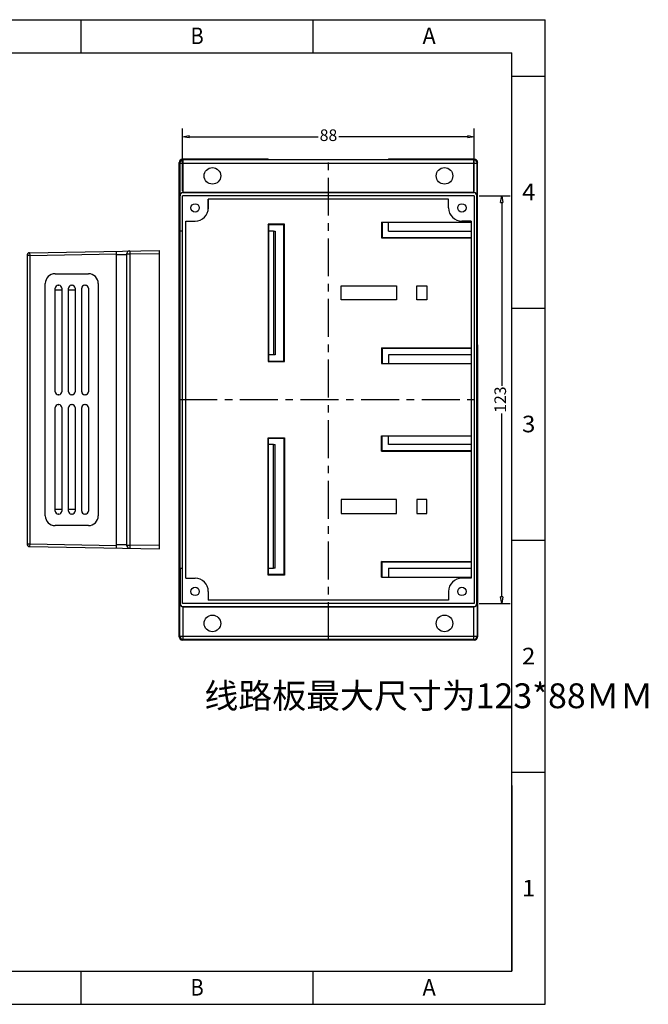
# Model space of a CAD drawing. Units: millimetres. Extents: x -3871 to -3420, y -572 to -275.
# Drawn here: x -3610 to -3420, y -572 to -275 of the extents above; entities that cross this region are included whole.
import ezdxf
from ezdxf.enums import TextEntityAlignment as Align

# ---------------------------------------------------------------- set-up
doc = ezdxf.new("R2010")
doc.units = ezdxf.units.MM
doc.header["$LTSCALE"] = 0.5
doc.linetypes.add('CENTER', pattern=[50.8, 31.75, -6.35, 6.35, -6.35])
doc.layers.add('dim', color=3, linetype='Continuous')
doc.styles.add('romans', font='romans.shx', dxfattribs={"width": 0.75, "bigfont": 'fangsong.shx'})
doc.styles.add('TEXTSTYLE_0', font='txt', dxfattribs={"width": 0.8})
doc.dimstyles.new('MSTD', dxfattribs={"dimtxt": 3.5, "dimasz": 2, "dimexe": 2.5, "dimexo": 1.5, "dimgap": 1, "dimtad": 0, "dimdsep": 46, "dimtxsty": 'romans', "dimblk": 'CLOSEDBLANK', "dimcen": 0, "dimclrd": 92, "dimclre": 92, "dimclrt": 3, "dimadec": 1, "dimazin": 2, "dimtfac": 0.5, "dimtmove": 0, "dimatfit": 3, "dimfxl": 1, "dimarcsym": 0})

# ---------------------------------------------------------------- blocks, each defined once
blk = doc.blocks.new('SUN_6HWZ35TKXU86YGHH1AY77V3D6FJ')
at = {"color": 7, "linetype": 'Continuous'}
for p, q in [((-420, 297), (0, 297)), ((-420, 0), (-420, 297)), ((-350, 287), (-350, 297)), ((-280, 287), (-280, 297)), ((-210, 287), (-210, 297)), ((-140, 287), (-140, 297)), ((-70, 287), (-70, 297)), ((0, 0), (0, 297)), ((-410, 287), (-10, 287)), ((-410, 10), (-410, 287)), ((-10, 10), (-10, 287)), ((-420, 280), (-410, 280)), ((-10, 280), (0, 280)), ((-420, 210), (-410, 210)), ((-10, 210), (0, 210)), ((-420, 140), (-410, 140)), ((-10, 140), (0, 140)), ((-420, 70), (-410, 70)), ((-10, 70), (0, 70)), ((-410, 10), (-10, 10)), ((-350, 0), (-350, 10)), ((-280, 0), (-280, 10)), ((-210, 0), (-210, 10)), ((-140, 0), (-140, 10)), ((-70, 0), (-70, 10)), ((-420, 0), (0, 0))]:
    blk.add_line(p, q, dxfattribs=at)
at = {"color": 2, "linetype": 'Continuous', "style": 'TEXTSTYLE_0'}
for s, width, p, p2 in [('F', 1.292308, (-386.98, 289.63), (-382.98, 289.63)), ('E', 1.292308, (-316.98, 289.63), (-312.98, 289.63)), ('D', 1.2, (-246.98, 289.63), (-242.98, 289.63)), ('C', 1.12, (-176.98, 289.63), (-172.98, 289.63)), ('B', 1.2, (-106.98, 289.63), (-102.98, 289.63)), ('A', 1.05, (-36.98, 289.63), (-32.98, 289.63)), ('4', 1.12, (-416.95, 242.54), (-412.95, 242.54)), ('4', 1.12, (-6.95, 242.54), (-2.95, 242.54)), ('3', 1.2, (-416.95, 172.54), (-412.95, 172.54)), ('3', 1.2, (-6.95, 172.54), (-2.95, 172.54)), ('2', 1.2, (-416.95, 102.54), (-412.95, 102.54)), ('2', 1.2, (-6.95, 102.54), (-2.95, 102.54)), ('1', 3.36, (-416.95, 32.54), (-412.95, 32.54)), ('1', 3.36, (-6.95, 32.54), (-2.95, 32.54)), ('F', 1.292308, (-386.98, 2.63), (-382.98, 2.63)), ('E', 1.292308, (-316.98, 2.63), (-312.98, 2.63)), ('D', 1.2, (-246.98, 2.63), (-242.98, 2.63)), ('C', 1.12, (-176.98, 2.63), (-172.98, 2.63)), ('B', 1.2, (-106.98, 2.63), (-102.98, 2.63)), ('A', 1.05, (-36.98, 2.63), (-32.98, 2.63))]:
    blk.add_text(s, height=5, dxfattribs=dict(at, width=width)).set_placement(p, p2, align=Align.FIT)
blk = doc.blocks.new('_ClosedBlank')
at = {"color": 0, "linetype": 'ByBlock', "lineweight": -2}
for p, q in [((-1, 0.17), (0, 0)), ((-1, 0.17), (-1, -0.17)), ((0, 0), (-1, -0.17))]:
    blk.add_line(p, q, dxfattribs=at)
blk = doc.blocks.new('*D3')
at = {"layer": 'Defpoints', "color": 0}
for p in [(-2679.87, -2214.31), (-2767.87, -2232.12), (-2679.87, -2232.12)]:
    blk.add_point(p, dxfattribs=at)
at = {"layer": 'dim', "color": 92, "lineweight": -2}
for p, q in [((-2767.87, -2230.62), (-2767.87, -2211.81)), ((-2679.87, -2230.62), (-2679.87, -2211.81)), ((-2765.87, -2214.31), (-2727, -2214.31)), ((-2681.87, -2214.31), (-2720.75, -2214.31))]:
    blk.add_line(p, q, dxfattribs=at)
at = {"layer": 'dim', "color": 92, "lineweight": -2, "xscale": 2, "yscale": 2, "zscale": 2, "rotation": 180}
blk.add_blockref('_ClosedBlank', (-2767.87, -2214.31), dxfattribs=at)
at = {"layer": 'dim', "color": 92, "lineweight": -2, "xscale": 2, "yscale": 2, "zscale": 2}
blk.add_blockref('_ClosedBlank', (-2679.87, -2214.31), dxfattribs=at)
at = {"layer": 'dim', "color": 3, "insert": (-2723.87, -2214.31), "char_height": 3.5, "attachment_point": 5, "style": 'romans'}
blk.add_mtext('88', dxfattribs=at)
blk = doc.blocks.new('*D4')
at = {"layer": 'Defpoints', "color": 0}
for p in [(-2679.87, -2232.12), (-2679.87, -2355.12), (-2671.6, -2355.12)]:
    blk.add_point(p, dxfattribs=at)
at = {"layer": 'dim', "color": 92, "lineweight": -2}
for p, q in [((-2678.37, -2232.12), (-2669.1, -2232.12)), ((-2671.6, -2234.12), (-2671.6, -2289.44)), ((-2671.6, -2353.12), (-2671.6, -2297.81)), ((-2678.37, -2355.12), (-2669.1, -2355.12))]:
    blk.add_line(p, q, dxfattribs=at)
at = {"layer": 'dim', "color": 92, "lineweight": -2, "xscale": 2, "yscale": 2, "zscale": 2}
for p, rotation in [((-2671.6, -2232.12), 90), ((-2671.6, -2355.12), 270)]:
    blk.add_blockref('_ClosedBlank', p, dxfattribs=dict(at, rotation=rotation))
at = {"layer": 'dim', "color": 3, "insert": (-2671.6, -2293.62), "char_height": 3.5, "attachment_point": 5, "rotation": 90, "style": 'romans'}
blk.add_mtext('123', dxfattribs=at)

msp = doc.modelspace()

# ---------------------------------------------------------------- linework, layer by layer
at = {"color": 7, "linetype": 'Continuous'}
for p, q in [((-3561.8, -460.702), (-3561.8, -317.702)), ((-3561.8, -317.702), (-3561.643, -317.859)), ((-3560.8, -316.702), (-3560.643, -316.859)), ((-3534.979, -316.702), (-3560.8, -316.702)), ((-3560.643, -326.702), (-3560.643, -316.859)), ((-3472.957, -316.859), (-3560.643, -316.859)), ((-3534.979, -316.702), (-3534.908, -316.773)), ((-3534.908, -316.773), (-3498.761, -316.773)), ((-3498.69, -316.702), (-3498.761, -316.773)), ((-3472.8, -316.702), (-3498.69, -316.702)), ((-3472.8, -316.702), (-3472.957, -316.859)), ((-3472.957, -326.702), (-3472.957, -316.859)), ((-3471.8, -317.702), (-3471.958, -317.859)), ((-3471.8, -341.385), (-3471.8, -317.702)), ((-3561.643, -317.859), (-3561.643, -327.684)), ((-3561.643, -317.859), (-3471.958, -317.859)), ((-3471.958, -327.684), (-3471.958, -317.859)), ((-3561.643, -327.684), (-3561.573, -327.754)), ((-3561.573, -338.327), (-3561.573, -327.754)), ((-3560.8, -450.702), (-3560.8, -327.702)), ((-3472.8, -327.702), (-3560.8, -327.702)), ((-3560.626, -326.702), (-3560.573, -326.754)), ((-3560.626, -326.702), (-3472.975, -326.702)), ((-3473.027, -326.754), (-3560.573, -326.754)), ((-3553.048, -331.357), (-3553.048, -328.702)), ((-3480.553, -328.702), (-3553.048, -328.702)), ((-3553.03, -331.357), (-3553.03, -328.702)), ((-3480.57, -331.357), (-3480.57, -328.702)), ((-3480.553, -331.357), (-3480.553, -328.702)), ((-3473.027, -326.754), (-3472.975, -326.702)), ((-3472.8, -327.702), (-3472.8, -450.702)), ((-3472.027, -327.754), (-3471.958, -327.684)), ((-3472.027, -450.649), (-3472.027, -327.754)), ((-3480.57, -331.357), (-3480.553, -331.357)), ((-3559.8, -443.054), (-3559.8, -335.349)), ((-3559.8, -335.349), (-3557.04, -335.349)), ((-3559.8, -335.366), (-3557.04, -335.366)), ((-3476.56, -335.349), (-3476.56, -335.366)), ((-3473.8, -335.349), (-3476.56, -335.349)), ((-3473.8, -335.366), (-3476.56, -335.366)), ((-3473.8, -335.349), (-3473.8, -443.054)), ((-3561.591, -338.327), (-3561.591, -440.077)), ((-3561.573, -338.327), (-3560.8, -338.327)), ((-3534.954, -336.292), (-3534.954, -377.727)), ((-3534.908, -336.429), (-3534.954, -336.292)), ((-3530.085, -336.292), (-3534.954, -336.292)), ((-3534.908, -336.429), (-3534.908, -377.59)), ((-3530.223, -336.429), (-3534.908, -336.429)), ((-3533.363, -338.365), (-3534.908, -338.365)), ((-3533.363, -338.365), (-3533.363, -375.654)), ((-3533.363, -338.365), (-3532.871, -338.374)), ((-3532.871, -338.374), (-3532.871, -375.646)), ((-3530.223, -336.429), (-3530.085, -336.292)), ((-3530.223, -377.59), (-3530.223, -336.429)), ((-3530.085, -377.727), (-3530.085, -336.292)), ((-3500.771, -335.682), (-3500.771, -340.405)), ((-3500.771, -335.682), (-3473.8, -335.682)), ((-3500.634, -335.682), (-3500.634, -340.268)), ((-3498.726, -338.332), (-3498.726, -335.682)), ((-3498.726, -338.332), (-3473.8, -338.332)), ((-3500.634, -340.268), (-3500.771, -340.405)), ((-3500.771, -340.405), (-3473.8, -340.405)), ((-3500.634, -340.268), (-3473.8, -340.268)), ((-3471.871, -372.635), (-3471.871, -341.385)), ((-3471.871, -341.385), (-3471.8, -341.385)), ((-3606.948, -344.886), (-3567.734, -344.202)), ((-3580.734, -433.975), (-3580.734, -344.429)), ((-3567.734, -434.202), (-3567.734, -344.202)), ((-3607.734, -345.686), (-3607.734, -432.717)), ((-3606.934, -345.686), (-3607.734, -345.686)), ((-3606.948, -344.886), (-3606.934, -345.686)), ((-3606.934, -345.686), (-3580.734, -345.229)), ((-3606.934, -345.686), (-3606.934, -432.717)), ((-3580.734, -345.428), (-3577.734, -345.376)), ((-3577.734, -345.359), (-3577.734, -433.044)), ((-3576.752, -345.359), (-3577.734, -345.359)), ((-3567.734, -345.202), (-3576.752, -345.359)), ((-3576.752, -345.359), (-3576.752, -433.044)), ((-3599.234, -351.202), (-3589.234, -351.202)), ((-3602.234, -424.202), (-3602.234, -354.202)), ((-3599.23, -386.802), (-3599.23, -355.602)), ((-3597.23, -356.202), (-3599.23, -356.202)), ((-3598.33, -354.702), (-3598.13, -354.702)), ((-3597.23, -355.602), (-3597.23, -386.802)), ((-3595.23, -386.802), (-3595.23, -355.602)), ((-3593.23, -356.202), (-3595.23, -356.202)), ((-3594.33, -354.702), (-3594.13, -354.702)), ((-3593.23, -355.602), (-3593.23, -386.802)), ((-3591.23, -386.802), (-3591.23, -355.602)), ((-3590.33, -354.702), (-3590.13, -354.702)), ((-3589.23, -355.602), (-3589.23, -386.802)), ((-3586.234, -354.202), (-3586.234, -424.202)), ((-3512.934, -359.132), (-3512.934, -354.888)), ((-3512.934, -354.888), (-3496.316, -354.888)), ((-3496.316, -354.888), (-3496.316, -359.132)), ((-3490.12, -359.132), (-3490.12, -354.888)), ((-3490.12, -354.888), (-3487.084, -354.888)), ((-3487.084, -354.888), (-3487.084, -359.132)), ((-3496.316, -359.132), (-3512.934, -359.132)), ((-3487.084, -359.132), (-3490.12, -359.132)), ((-3500.771, -373.615), (-3500.771, -378.337)), ((-3500.771, -373.615), (-3473.8, -373.615)), ((-3500.634, -373.752), (-3500.771, -373.615)), ((-3500.634, -373.752), (-3500.634, -378.337)), ((-3473.8, -373.752), (-3500.634, -373.752)), ((-3471.871, -372.635), (-3471.8, -372.635)), ((-3471.8, -372.635), (-3471.8, -405.769)), ((-3533.363, -375.654), (-3534.908, -375.654)), ((-3532.871, -375.646), (-3533.363, -375.654)), ((-3473.8, -375.687), (-3498.726, -375.687)), ((-3498.726, -375.687), (-3498.726, -378.337)), ((-3534.954, -377.727), (-3534.908, -377.59)), ((-3534.954, -377.727), (-3530.085, -377.727)), ((-3534.908, -377.59), (-3530.223, -377.59)), ((-3530.223, -377.59), (-3530.085, -377.727)), ((-3500.771, -378.337), (-3473.8, -378.337)), ((-3598.13, -387.702), (-3598.33, -387.702)), ((-3594.13, -387.702), (-3594.33, -387.702)), ((-3590.13, -387.702), (-3590.33, -387.702)), ((-3599.23, -422.802), (-3599.23, -391.602)), ((-3598.33, -390.702), (-3598.13, -390.702)), ((-3597.23, -391.602), (-3597.23, -422.802)), ((-3595.23, -422.802), (-3595.23, -391.602)), ((-3594.33, -390.702), (-3594.13, -390.702)), ((-3593.23, -391.602), (-3593.23, -422.802)), ((-3591.23, -422.802), (-3591.23, -391.602)), ((-3590.33, -390.702), (-3590.13, -390.702)), ((-3589.23, -391.602), (-3589.23, -422.802)), ((-3534.954, -442.111), (-3534.954, -400.676)), ((-3534.954, -400.676), (-3534.908, -400.813)), ((-3534.954, -400.676), (-3530.085, -400.676)), ((-3534.908, -441.974), (-3534.908, -400.813)), ((-3534.908, -400.813), (-3530.223, -400.813)), ((-3530.223, -400.813), (-3530.085, -400.676)), ((-3530.223, -400.813), (-3530.223, -441.974)), ((-3530.085, -400.676), (-3530.085, -442.111)), ((-3500.771, -400.066), (-3473.8, -400.066)), ((-3500.771, -404.789), (-3500.771, -400.066)), ((-3500.634, -404.652), (-3500.634, -400.066)), ((-3498.726, -402.716), (-3498.726, -400.066)), ((-3533.363, -402.749), (-3534.908, -402.749)), ((-3533.363, -440.038), (-3533.363, -402.749)), ((-3533.363, -402.749), (-3532.871, -402.758)), ((-3532.871, -440.03), (-3532.871, -402.758)), ((-3473.8, -402.716), (-3498.726, -402.716)), ((-3500.634, -404.652), (-3500.771, -404.789)), ((-3500.771, -404.789), (-3473.8, -404.789)), ((-3473.8, -404.652), (-3500.634, -404.652)), ((-3471.871, -405.769), (-3471.8, -405.769)), ((-3471.871, -405.769), (-3471.871, -437.019)), ((-3496.316, -419.272), (-3512.934, -419.272)), ((-3512.934, -419.272), (-3512.934, -423.516)), ((-3496.316, -423.516), (-3496.316, -419.272)), ((-3487.084, -419.272), (-3490.12, -419.272)), ((-3490.12, -419.272), (-3490.12, -423.516)), ((-3487.084, -423.516), (-3487.084, -419.272)), ((-3599.23, -422.202), (-3597.23, -422.202)), ((-3598.13, -423.702), (-3598.33, -423.702)), ((-3595.23, -422.202), (-3593.23, -422.202)), ((-3594.13, -423.702), (-3594.33, -423.702)), ((-3590.13, -423.702), (-3590.33, -423.702)), ((-3512.934, -423.516), (-3496.316, -423.516)), ((-3490.12, -423.516), (-3487.084, -423.516)), ((-3589.234, -427.202), (-3599.234, -427.202)), ((-3607.734, -432.717), (-3606.934, -432.717)), ((-3606.934, -432.717), (-3606.948, -433.517)), ((-3606.948, -433.517), (-3567.734, -434.202)), ((-3606.934, -432.717), (-3580.734, -433.175)), ((-3577.734, -433.027), (-3580.734, -432.975)), ((-3577.734, -433.044), (-3576.752, -433.044)), ((-3567.734, -433.202), (-3576.752, -433.044)), ((-3500.771, -437.999), (-3473.8, -437.999)), ((-3500.634, -438.136), (-3500.771, -437.999)), ((-3500.771, -442.721), (-3500.771, -437.999)), ((-3500.634, -438.136), (-3473.8, -438.136)), ((-3500.634, -442.721), (-3500.634, -438.136)), ((-3471.871, -437.019), (-3471.8, -437.019)), ((-3471.8, -437.019), (-3471.8, -460.702)), ((-3561.573, -440.077), (-3560.8, -440.077)), ((-3561.573, -440.077), (-3561.573, -450.649)), ((-3534.908, -441.974), (-3534.954, -442.111)), ((-3530.085, -442.111), (-3534.954, -442.111)), ((-3534.908, -440.038), (-3533.363, -440.038)), ((-3530.223, -441.974), (-3534.908, -441.974)), ((-3532.871, -440.03), (-3533.363, -440.038)), ((-3530.223, -441.974), (-3530.085, -442.111)), ((-3498.726, -440.071), (-3473.8, -440.071)), ((-3498.726, -440.071), (-3498.726, -442.721)), ((-3559.8, -443.054), (-3557.04, -443.054)), ((-3557.04, -443.037), (-3557.04, -443.054)), ((-3500.771, -442.721), (-3473.8, -442.721)), ((-3476.56, -443.054), (-3476.56, -443.037)), ((-3473.8, -443.054), (-3476.56, -443.054)), ((-3553.048, -447.047), (-3553.03, -447.047)), ((-3553.048, -447.047), (-3553.048, -449.702)), ((-3480.57, -447.047), (-3480.553, -447.047)), ((-3480.57, -447.047), (-3480.57, -449.702)), ((-3480.553, -447.047), (-3480.553, -449.702)), ((-3561.643, -450.719), (-3561.573, -450.649)), ((-3561.643, -460.544), (-3561.643, -450.719)), ((-3472.8, -450.702), (-3560.8, -450.702)), ((-3480.553, -449.702), (-3553.048, -449.702)), ((-3472.027, -450.649), (-3471.958, -450.719)), ((-3471.958, -450.719), (-3471.958, -460.544)), ((-3560.643, -461.544), (-3560.643, -451.702)), ((-3560.626, -451.702), (-3560.573, -451.649)), ((-3560.626, -451.702), (-3472.975, -451.702)), ((-3473.027, -451.649), (-3560.573, -451.649)), ((-3473.027, -451.649), (-3472.975, -451.702)), ((-3472.957, -461.544), (-3472.957, -451.702)), ((-3561.8, -460.702), (-3561.643, -460.544)), ((-3561.643, -460.544), (-3471.958, -460.544)), ((-3560.8, -461.702), (-3560.643, -461.544)), ((-3534.979, -461.702), (-3560.8, -461.702)), ((-3472.957, -461.544), (-3560.643, -461.544)), ((-3534.979, -461.702), (-3534.908, -461.631)), ((-3534.908, -461.631), (-3498.761, -461.631)), ((-3498.69, -461.702), (-3498.761, -461.631)), ((-3472.8, -461.702), (-3498.69, -461.702)), ((-3472.8, -461.702), (-3472.957, -461.544)), ((-3471.8, -460.702), (-3471.958, -460.544))]:
    msp.add_line(p, q, dxfattribs=at)
at = {"color": 1, "linetype": 'CENTER', "ltscale": 0.72}
for p, q in [((-3516.8, -461.702), (-3516.8, -316.702)), ((-3561.8, -389.202), (-3471.8, -389.202))]:
    msp.add_line(p, q, dxfattribs=at)
for p in [(-3461.449, -505.589), (-3561.449, -561.589)]:
    msp.add_line(p, (-3461.449, -561.589))
at = {"color": 7, "linetype": 'Continuous'}
for centre, radius in [((-3551.8, -321.702), 2.5), ((-3481.8, -321.702), 2.5), ((-3557.04, -331.357), 1.25), ((-3476.56, -331.357), 1.25), ((-3557.04, -447.047), 1.25), ((-3476.56, -447.047), 1.25), ((-3551.8, -456.702), 2.5), ((-3481.8, -456.702), 2.5)]:
    msp.add_circle(centre, radius, dxfattribs=at)
for centre, radius, start, end in [((-3560.643, -317.859), 1, 90.02081, 179.97919), ((-3472.958, -317.859), 1, 0.02081, 89.97919), ((-3557.04, -331.357), 4.01, 270, 0), ((-3557.04, -331.357), 3.992, 270, 0), ((-3476.56, -331.357), 4.01, 180, 270), ((-3476.56, -331.357), 3.992, 180, 270), ((-3576.734, -345.359), 1, 91, 180), ((-3606.934, -345.686), 0.8, 91, 180), ((-3599.234, -354.202), 3, 90, 180), ((-3589.234, -354.202), 3, 0, 90), ((-3598.33, -355.602), 0.9, 90, 180), ((-3598.13, -355.602), 0.9, 0, 90), ((-3594.33, -355.602), 0.9, 90, 180), ((-3594.13, -355.602), 0.9, 0, 90), ((-3590.33, -355.602), 0.9, 90, 180), ((-3590.13, -355.602), 0.9, 0, 90), ((-3598.33, -386.802), 0.9, 180, 270), ((-3598.13, -386.802), 0.9, 270, 0), ((-3594.33, -386.802), 0.9, 180, 270), ((-3594.13, -386.802), 0.9, 270, 0), ((-3590.33, -386.802), 0.9, 180, 270), ((-3590.13, -386.802), 0.9, 270, 0), ((-3598.33, -391.602), 0.9, 90, 180), ((-3598.13, -391.602), 0.9, 0, 90), ((-3594.33, -391.602), 0.9, 90, 180), ((-3594.13, -391.602), 0.9, 0, 90), ((-3590.33, -391.602), 0.9, 90, 180), ((-3590.13, -391.602), 0.9, 0, 90), ((-3599.234, -424.202), 3, 180, 270), ((-3598.33, -422.802), 0.9, 180, 270), ((-3598.13, -422.802), 0.9, 270, 0), ((-3594.33, -422.802), 0.9, 180, 270), ((-3594.13, -422.802), 0.9, 270, 0), ((-3590.33, -422.802), 0.9, 180, 270), ((-3590.13, -422.802), 0.9, 270, 0), ((-3589.234, -424.202), 3, 270, 0), ((-3606.934, -432.717), 0.8, 180, 269), ((-3576.734, -433.044), 1, 180, 269), ((-3557.04, -447.047), 3.992, 0, 90), ((-3476.56, -447.047), 3.992, 90, 180), ((-3560.643, -460.544), 1, 180.02081, 269.97919), ((-3472.958, -460.544), 1, 270.0208, 359.9792)]:
    msp.add_arc(centre, radius, start, end, dxfattribs=at)
for centre, major_axis, start_param, end_param in [((-3560.8, -317.702), (-0.707, 0.707), -0.7852459, 0.7852459), ((-3472.8, -317.702), (0.707, 0.707), -0.7852459, 0.7852459), ((-3560.573, -327.754), (-0.707, 0.707), -0.7852459, 0.7852459), ((-3473.027, -327.754), (-0.707, -0.707), 2.3563468, 3.9268385), ((-3560.573, -450.649), (0.707, 0.707), -3.9268385, -2.3563468), ((-3473.027, -450.649), (0.707, -0.707), -0.7852459, 0.7852459), ((-3560.8, -460.702), (0.707, 0.707), 2.3563468, 3.9268385), ((-3472.8, -460.702), (-0.707, 0.707), 2.3563468, 3.9268385)]:
    msp.add_ellipse(centre, major_axis=major_axis, ratio=0.9996955, start_param=start_param, end_param=end_param, dxfattribs=at)
for points, start_tangent, end_tangent in [([(-3560.626, -326.702), (-3560.909, -326.742), (-3561.14, -326.84), (-3561.326, -326.978), (-3561.466, -327.141), (-3561.564, -327.319), (-3561.622, -327.503), (-3561.643, -327.684)], (-1, 0), (-0.0177569, -0.9998423)), ([(-3471.958, -327.684), (-3471.978, -327.503), (-3472.036, -327.319), (-3472.134, -327.141), (-3472.275, -326.978), (-3472.46, -326.84), (-3472.692, -326.742), (-3472.975, -326.702)], (-0.0177569, 0.9998423), (-1, 0)), ([(-3576.752, -344.359), (-3576.756, -344.409), (-3576.759, -344.552), (-3576.759, -344.776), (-3576.756, -345.055), (-3576.752, -345.359)], (-0.9998477, -0.0174524), (0.0174471, -0.9998478)), ([(-3576.752, -433.044), (-3576.756, -433.353), (-3576.759, -433.632), (-3576.759, -433.853), (-3576.756, -433.995), (-3576.752, -434.044)], (-0.0174471, -0.9998478), (0.9998477, -0.0174524)), ([(-3560.626, -451.702), (-3560.909, -451.662), (-3561.14, -451.563), (-3561.326, -451.425), (-3561.466, -451.262), (-3561.564, -451.085), (-3561.622, -450.901), (-3561.643, -450.719)], (-1, 0), (-0.0177569, 0.9998423)), ([(-3471.958, -450.719), (-3471.978, -450.901), (-3472.036, -451.085), (-3472.134, -451.262), (-3472.275, -451.425), (-3472.46, -451.563), (-3472.692, -451.662), (-3472.975, -451.702)], (-0.0177569, -0.9998423), (-1, 0))]:
    msp.add_spline(points, degree=3, dxfattribs=dict(at, start_tangent=start_tangent, end_tangent=end_tangent))

# ---------------------------------------------------------------- block references
at = {"layer": 'dim'}
msp.add_blockref('SUN_6HWZ35TKXU86YGHH1AY77V3D6FJ', (-3451.449, -571.589), dxfattribs=at)

# ---------------------------------------------------------------- texts
at = {"color": 4, "insert": (-3554.23, -474.777), "char_height": 7.5, "width": 173.3127, "attachment_point": 1, "style": 'romans'}
msp.add_mtext('{\\fKaiTi_GB2312|b0|i0|c134|p49;线路板最大尺寸为123*88ＭＭ}', dxfattribs=at)

# ---------------------------------------------------------------- dimensions: what is measured, and where the dimension line sits
at = {"layer": 'dim'}
dim = msp.add_linear_dim(base=(-3472.8, -309.884), p1=(-3560.8, -327.702), p2=(-3472.8, -327.702), dimstyle='MSTD', dxfattribs=at)
dim.commit()
dim.dimension.update_dxf_attribs({"geometry": '*D3', "text_midpoint": (-3516.8, -309.884), "insert": (-792.928, 1904.422)})
dim = msp.add_linear_dim(base=(-3464.527, -450.702), p1=(-3472.8, -327.702), p2=(-3472.8, -450.702), angle=90, dimstyle='MSTD', dxfattribs=at)
dim.commit()
dim.dimension.update_dxf_attribs({"geometry": '*D4', "text_midpoint": (-3464.527, -389.202), "insert": (-792.928, 1904.422)})

doc.saveas('drawing.dxf')
